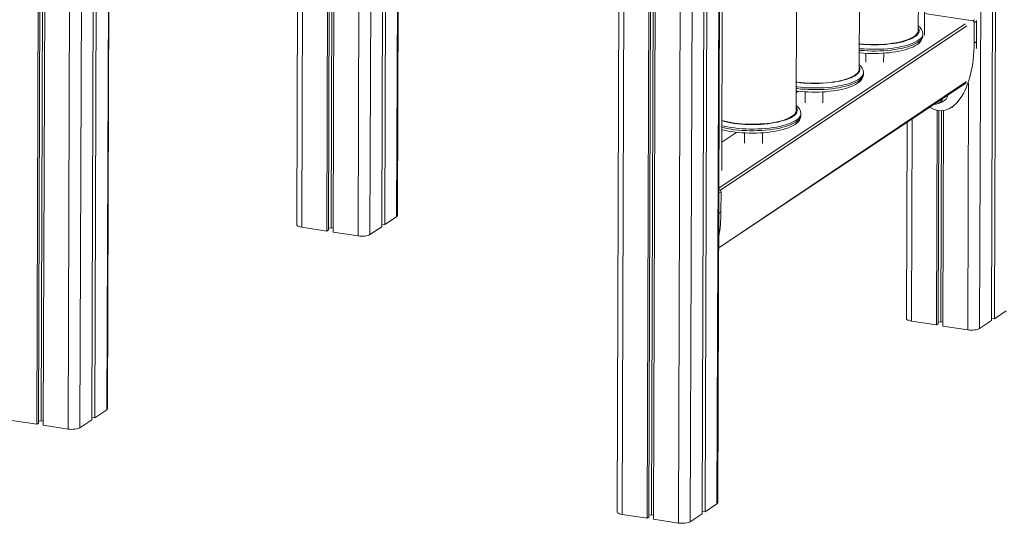
# Model space of a CAD drawing. Units: millimetres. Extents: x -2977 to 21062, y -7200 to 3163.
# Drawn here: x 17274 to 18381, y -6534 to -5968 of the extents above; entities that cross this region are included whole.
import ezdxf

# ---------------------------------------------------------------- set-up
doc = ezdxf.new("R2010")
doc.units = ezdxf.units.MM

msp = doc.modelspace()

# ---------------------------------------------------------------- linework, layer by layer
at = {"color": 7, "linetype": 'Continuous', "lineweight": 15}
for p, q in [((18375.3, -3766.5), (18366.6, -6305.9)), ((18378.7, -3764.2), (18370, -6303.7)), ((17302.3, -3880.4), (17293.6, -6422.3)), ((17304.3, -3880.7), (17295.6, -6421)), ((17307.3, -3881.2), (17298.6, -6418.6)), ((17309.6, -3881.5), (17300.9, -6423.4)), ((18059.1, -6510.5), (18067.8, -3971.6)), ((17954.6, -3980.8), (17945.8, -6520.7)), ((18050.1, -3983.4), (18041.4, -6523)), ((18053.5, -3981.1), (18044.8, -6520.7)), ((17988.3, -3986), (17979.6, -6527.9)), ((17990.3, -3986.3), (17981.5, -6526.6)), ((17993.2, -3986.7), (17984.5, -6524.3)), ((17995.5, -3987.1), (17986.8, -6529)), ((17359.2, -5331.6), (17355.5, -6417.4)), ((17362.6, -5332.1), (17358.9, -6415.1)), ((17373.2, -6404.9), (17376.8, -5334.3)), ((17588.6, -5366.9), (17585.8, -6198)), ((17622.4, -5372.1), (17619.5, -6205.2)), ((17624.3, -5372.4), (17621.5, -6203.9)), ((17627.3, -5372.9), (17624.5, -6201.6)), ((17629.6, -5373.2), (17626.7, -6206.4)), ((17684.2, -5381.6), (17681.3, -6200.3)), ((17687.6, -5382.1), (17684.8, -6198)), ((17699, -6187.8), (17701.8, -5384.3)), ((18291.2, -5984.9), (18293, -5467.6)), ((18063.4, -6137.2), (18065.1, -5619.6)), ((18284.3, -5979.9), (18284.7, -5862)), ((18217.9, -6023.4), (18218.3, -5905.2)), ((18147.2, -6069.5), (18147.6, -5951.6)), ((18345.5, -5969.1), (18291.3, -5960.7)), ((18347.3, -5971.2), (18349.9, -5969.5)), ((18347.3, -5994), (18347.3, -5971.2)), ((18349.8, -5992.2), (18349.9, -5969.5)), ((18289.5, -5985.6), (18289.5, -5983.7)), ((18347.3, -5994), (18349.8, -5992.2)), ((18225.5, -6005.3), (18225.4, -6015.4)), ((18245.4, -6015.5), (18245.5, -6005.3)), ((18222.7, -6029), (18222.7, -6027.1)), ((18060.1, -6224), (18338, -6038.6)), ((18149.7, -6048), (18147.3, -6049.6)), ((18157.2, -6048.7), (18157.1, -6061)), ((18177.1, -6061), (18177.2, -6048.8)), ((18306.9, -6061.8), (18306.5, -6061.9)), ((18306.9, -6061.8), (18311.7, -6059.9)), ((18152.4, -6075.2), (18152.4, -6073.3)), ((18305.6, -6069.6), (18304.8, -6310.8)), ((18307.6, -6070), (18306.7, -6309.5)), ((18310.5, -6070.1), (18309.7, -6307.2)), ((18312.8, -6069.9), (18312, -6312)), ((18321.9, -6066.3), (18322.9, -6065.6)), ((18271.8, -6082.7), (18271, -6303.6)), ((18080.4, -6094.2), (18063.5, -6105.5)), ((18089.2, -6095), (18089.1, -6106.6)), ((18109.1, -6106.7), (18109.2, -6094.8)), ((18060.9, -6158.9), (18060.3, -6158.8)), ((18062.6, -6183.8), (18062.7, -6161.1)), ((17684.8, -6198), (17698.1, -6189.2)), ((17591.5, -6200.9), (17619.5, -6205.2)), ((17619.5, -6205.2), (17621.5, -6203.9)), ((17621.5, -6201.9), (17624.5, -6201.6)), ((17624.5, -6201.6), (17626.7, -6201.9)), ((17626.7, -6206.4), (17654.7, -6210.7)), ((17668.1, -6209.2), (17681.3, -6200.3)), ((17681.4, -6197.5), (17684.8, -6198)), ((18370, -6303.7), (18383.3, -6294.8)), ((18276.8, -6306.5), (18304.8, -6310.8)), ((18306.7, -6307.5), (18309.7, -6307.2)), ((18309.7, -6307.2), (18312, -6307.5)), ((18353.3, -6314.8), (18366.6, -6305.9)), ((18366.6, -6303.1), (18370, -6303.7)), ((18304.8, -6310.8), (18306.7, -6309.5)), ((18312, -6312), (18340, -6316.3)), ((17358.9, -6415.1), (17372.2, -6406.3)), ((17265.6, -6418), (17293.6, -6422.3)), ((17342.2, -6426.3), (17355.5, -6417.4)), ((17355.5, -6414.6), (17358.9, -6415.1)), ((17293.6, -6422.3), (17295.6, -6421)), ((17295.6, -6419), (17298.6, -6418.6)), ((17298.6, -6418.6), (17300.9, -6419)), ((17300.9, -6423.4), (17328.9, -6427.7)), ((18044.8, -6520.7), (18058.1, -6511.9)), ((17951.6, -6523.6), (17979.6, -6527.9)), ((17979.6, -6527.9), (17981.5, -6526.6)), ((17981.6, -6524.6), (17984.5, -6524.3)), ((17984.5, -6524.3), (17986.8, -6524.6)), ((18028.1, -6531.9), (18041.4, -6523)), ((18041.4, -6520.2), (18044.8, -6520.7)), ((17986.8, -6529), (18014.8, -6533.4))]:
    msp.add_line(p, q, dxfattribs=at)
at = {"color": 8, "linetype": 'Continuous', "lineweight": 15}
for p, q in [((18362, -3774.3), (18353.3, -6314.8)), ((17337.6, -3885.8), (17328.9, -6427.7)), ((18066.8, -3972.3), (18058.1, -6511.9)), ((17960.3, -3981.7), (17951.6, -6523.6)), ((18023.5, -3991.4), (18014.8, -6533.4)), ((18036.8, -3991.5), (18028.1, -6531.9)), ((17345.9, -5329.6), (17342.2, -6426.3)), ((17376.8, -5334.3), (17372.2, -6406.3)), ((17594.4, -5367.8), (17591.5, -6200.9)), ((17657.6, -5377.5), (17654.7, -6210.7)), ((17670.9, -5379.6), (17668.1, -6209.2)), ((17701.8, -5384.3), (17698.1, -6189.2)), ((18060.3, -6157.1), (18337.1, -5972.4)), ((18338.9, -5974.6), (18061.9, -6159.4)), ((18345.5, -5969.1), (18347.4, -5967.8)), ((18060.1, -6224), (18338.7, -6037.2)), ((18340.9, -6039), (18340, -6316.3)), ((18149.7, -6048), (18147.3, -6049.6)), ((18277.5, -6078.9), (18276.8, -6306.5)), ((18080.4, -6094.2), (18063.5, -6105.5)), ((18060.3, -6158.8), (18060.9, -6158.9)), ((18060.3, -6162.7), (18062.7, -6161.1)), ((18060.2, -6185.4), (18062.6, -6183.8))]:
    msp.add_line(p, q, dxfattribs=at)
at = {"color": 8, "linetype": 'Continuous', "lineweight": 15, "flags": 128}
for points in [[(18218, -5994.7), (18218.6, -5995.1), (18222.7, -5995.5), (18226.9, -5995.7), (18231.1, -5995.9), (18235.4, -5995.9), (18239.6, -5995.9), (18243.9, -5995.7), (18248, -5995.4), (18252.1, -5995), (18256, -5994.5), (18259.8, -5993.9), (18263.4, -5993.2), (18266.9, -5992.4), (18270, -5991.5), (18273, -5990.5), (18275.6, -5989.4), (18278, -5988.3), (18280.1, -5987.1), (18281.8, -5985.9), (18283.3, -5984.6), (18284.3, -5983.3), (18285.1, -5982), (18285.4, -5980.6), (18285.4, -5979.3), (18285.1, -5977.9), (18284.4, -5976.6), (18284.3, -5976.4)], [(18289.5, -5983.7), (18289.3, -5985.1), (18288.8, -5986.5), (18287.9, -5987.9), (18286.6, -5989.2), (18285.1, -5990.5), (18283.2, -5991.8), (18280.9, -5993), (18278.4, -5994.2), (18275.6, -5995.2), (18272.6, -5996.2), (18269.2, -5997.2), (18265.7, -5998), (18262, -5998.7), (18258, -5999.4), (18254, -5999.9), (18249.8, -6000.4), (18245.5, -6000.7), (18241.1, -6000.9), (18236.7, -6001), (18232.2, -6001), (18227.8, -6000.9), (18223.5, -6000.6), (18219.2, -6000.3), (18218, -6000.2)], [(18218, -6002), (18219.2, -6002.2), (18223.5, -6002.5), (18227.8, -6002.8), (18232.2, -6002.9), (18236.7, -6002.9), (18241.1, -6002.8), (18245.5, -6002.6), (18249.8, -6002.3), (18254, -6001.8), (18258, -6001.3), (18262, -6000.6), (18265.7, -5999.9), (18269.2, -5999.1), (18272.6, -5998.1), (18275.6, -5997.1), (18278.4, -5996.1), (18280.9, -5994.9), (18283.2, -5993.7), (18285.1, -5992.4), (18286.6, -5991.1), (18287.9, -5989.8), (18288.7, -5988.4), (18289.3, -5987), (18289.5, -5985.6)], [(18147.3, -6037.6), (18147.8, -6038), (18151.8, -6038.5), (18155.9, -6038.9), (18160.1, -6039.2), (18164.4, -6039.3), (18168.6, -6039.4), (18172.9, -6039.3), (18177.1, -6039.1), (18181.3, -6038.8), (18185.4, -6038.4), (18189.3, -6037.9), (18193.1, -6037.3), (18196.7, -6036.6), (18200.1, -6035.8), (18203.3, -6034.9), (18206.2, -6033.9), (18208.9, -6032.9), (18211.3, -6031.7), (18213.3, -6030.6), (18215.1, -6029.3), (18216.5, -6028), (18217.6, -6026.7), (18218.3, -6025.4), (18218.7, -6024), (18218.7, -6022.7), (18218.4, -6021.3), (18217.9, -6020.4)], [(18222.7, -6027.1), (18222.5, -6028.5), (18222, -6029.9), (18221.1, -6031.3), (18219.9, -6032.6), (18218.3, -6034), (18216.4, -6035.2), (18214.2, -6036.4), (18211.7, -6037.6), (18208.9, -6038.7), (18205.8, -6039.7), (18202.5, -6040.6), (18199, -6041.4), (18195.2, -6042.2), (18191.3, -6042.8), (18187.2, -6043.4), (18183, -6043.8), (18178.7, -6044.1), (18174.4, -6044.3), (18169.9, -6044.4), (18165.5, -6044.4), (18161.1, -6044.3), (18156.7, -6044.1), (18152.4, -6043.7), (18148.2, -6043.2), (18147.3, -6043.1)], [(18147.3, -6045), (18148.2, -6045.1), (18152.4, -6045.6), (18156.7, -6045.9), (18161.1, -6046.2), (18165.5, -6046.3), (18169.9, -6046.3), (18174.3, -6046.2), (18178.7, -6046), (18183, -6045.7), (18187.2, -6045.3), (18191.3, -6044.7), (18195.2, -6044.1), (18199, -6043.3), (18202.5, -6042.5), (18205.8, -6041.6), (18208.9, -6040.6), (18211.7, -6039.5), (18214.2, -6038.3), (18216.4, -6037.1), (18218.3, -6035.9), (18219.9, -6034.5), (18221.1, -6033.2), (18222, -6031.8), (18222.5, -6030.4), (18222.7, -6029)], [(18063.5, -6080.9), (18066.5, -6082.1), (18070, -6082.9), (18073.7, -6083.6), (18077.5, -6084.2), (18081.5, -6084.7), (18085.7, -6085), (18089.9, -6085.3), (18094.1, -6085.5), (18098.4, -6085.5), (18102.6, -6085.5), (18106.9, -6085.3), (18111, -6085), (18115.1, -6084.6), (18119, -6084.1), (18122.8, -6083.4), (18126.4, -6082.7), (18129.8, -6081.9), (18133, -6081), (18136, -6080.1), (18138.6, -6079), (18141, -6077.9), (18143.1, -6076.7), (18144.8, -6075.5), (18146.2, -6074.2), (18147.3, -6072.9), (18148, -6071.5), (18148.4, -6070.2), (18148.4, -6068.8), (18148.1, -6067.5), (18147.4, -6066.1), (18147.2, -6065.9)], [(18152.4, -6073.3), (18152.3, -6074.7), (18151.7, -6076.1), (18150.9, -6077.4), (18149.6, -6078.8), (18148, -6080.1), (18146.1, -6081.4), (18143.9, -6082.6), (18141.4, -6083.7), (18138.6, -6084.8), (18135.5, -6085.8), (18132.2, -6086.7), (18128.7, -6087.6), (18124.9, -6088.3), (18121, -6089), (18117, -6089.5), (18112.8, -6089.9), (18108.5, -6090.3), (18104.1, -6090.5), (18099.7, -6090.6), (18095.2, -6090.6), (18090.8, -6090.4), (18086.4, -6090.2), (18082.1, -6089.8), (18077.9, -6089.4), (18073.9, -6088.8), (18069.9, -6088.2), (18066.2, -6087.4), (18063.5, -6086.8)], [(18063.5, -6088.7), (18066.2, -6089.3), (18069.9, -6090.1), (18073.9, -6090.7), (18077.9, -6091.3), (18082.1, -6091.7), (18086.4, -6092.1), (18090.8, -6092.3), (18095.2, -6092.5), (18099.7, -6092.5), (18104.1, -6092.4), (18108.4, -6092.2), (18112.7, -6091.8), (18116.9, -6091.4), (18121, -6090.9), (18124.9, -6090.2), (18128.7, -6089.5), (18132.2, -6088.6), (18135.5, -6087.7), (18138.6, -6086.7), (18141.4, -6085.6), (18143.9, -6084.5), (18146.1, -6083.3), (18148, -6082), (18149.6, -6080.7), (18150.8, -6079.3), (18151.7, -6078), (18152.3, -6076.6), (18152.4, -6075.2)]]:
    msp.add_lwpolyline(points, dxfattribs=at)
at = {"color": 7, "linetype": 'Continuous', "lineweight": 15, "flags": 128}
for points in [[(18284.3, -5979.9), (18284.2, -5980.6), (18283.8, -5981.9), (18283.1, -5983.2), (18282.1, -5984.5), (18280.7, -5985.8), (18279, -5987), (18276.9, -5988.1), (18274.6, -5989.2), (18272, -5990.3), (18269.1, -5991.2), (18266, -5992.1), (18262.7, -5992.9), (18259.1, -5993.6), (18255.4, -5994.2), (18251.5, -5994.7), (18247.5, -5995.1), (18243.5, -5995.4), (18239.3, -5995.5), (18235.1, -5995.6), (18230.9, -5995.6), (18226.8, -5995.4), (18222.7, -5995.1), (18218.6, -5994.8), (18218, -5994.7)], [(18218, -6004.7), (18219.3, -6004.9), (18223.3, -6005.2), (18227.3, -6005.5), (18231.4, -6005.6), (18235.5, -6005.6), (18239.6, -6005.6), (18243.7, -6005.4), (18247.7, -6005.1), (18251.7, -6004.8), (18255.5, -6004.3), (18259.2, -6003.7), (18262.8, -6003.1), (18266.3, -6002.3), (18269.6, -6001.5), (18272.6, -6000.5), (18275.5, -5999.5), (18278.2, -5998.4), (18280.6, -5997.1), (18282.9, -5995.8), (18284.8, -5994.3), (18286.5, -5992.7), (18287.7, -5991.2), (18288.5, -5989.6), (18289.1, -5988.1), (18289.4, -5986.3), (18289.5, -5985.6)], [(18147.3, -6037.6), (18148.4, -6037.8), (18152.3, -6038.3), (18156.3, -6038.6), (18160.4, -6038.9), (18164.6, -6039.1), (18168.8, -6039.1), (18173, -6039), (18177.1, -6038.9), (18181.2, -6038.6), (18185.2, -6038.2), (18189, -6037.7), (18192.8, -6037.1), (18196.3, -6036.4), (18199.6, -6035.6), (18202.8, -6034.7), (18205.6, -6033.8), (18208.3, -6032.7), (18210.6, -6031.6), (18212.6, -6030.5), (18214.3, -6029.3), (18215.7, -6028), (18216.8, -6026.7), (18217.5, -6025.4), (18217.8, -6024.1), (18217.9, -6023.4)], [(18147.3, -6047.7), (18148.6, -6047.9), (18152.5, -6048.3), (18156.5, -6048.6), (18160.6, -6048.9), (18164.7, -6049), (18168.8, -6049.1), (18172.9, -6049), (18177, -6048.8), (18181, -6048.6), (18184.9, -6048.2), (18188.8, -6047.7), (18192.5, -6047.2), (18196.1, -6046.5), (18199.5, -6045.7), (18202.8, -6044.9), (18205.9, -6043.9), (18208.8, -6042.9), (18211.4, -6041.8), (18213.9, -6040.5), (18216.1, -6039.2), (18218.1, -6037.7), (18219.7, -6036.1), (18220.9, -6034.6), (18221.8, -6033.1), (18222.4, -6031.5), (18222.7, -6029.7), (18222.7, -6029)], [(18147.2, -6069.5), (18147.2, -6070.2), (18146.8, -6071.5), (18146.1, -6072.8), (18145.1, -6074.1), (18143.7, -6075.3), (18142, -6076.5), (18139.9, -6077.7), (18137.6, -6078.8), (18135, -6079.8), (18132.1, -6080.8), (18129, -6081.7), (18125.6, -6082.5), (18122.1, -6083.2), (18118.4, -6083.8), (18114.5, -6084.3), (18110.5, -6084.7), (18106.4, -6084.9), (18102.3, -6085.1), (18098.1, -6085.2), (18093.9, -6085.1), (18089.8, -6085), (18085.7, -6084.7), (18081.6, -6084.3), (18077.7, -6083.9), (18073.9, -6083.3), (18070.3, -6082.6), (18066.9, -6081.8), (18063.7, -6081), (18063.5, -6080.9)], [(18063.5, -6091.1), (18064, -6091.3), (18067.3, -6092.1), (18070.9, -6092.8), (18074.6, -6093.5), (18078.4, -6094), (18082.3, -6094.4), (18086.3, -6094.8), (18090.3, -6095), (18094.4, -6095.2), (18098.5, -6095.2), (18102.6, -6095.1), (18106.7, -6095), (18110.7, -6094.7), (18114.7, -6094.3), (18118.5, -6093.9), (18122.2, -6093.3), (18125.8, -6092.6), (18129.3, -6091.9), (18132.5, -6091), (18135.6, -6090.1), (18138.5, -6089.1), (18141.2, -6087.9), (18143.6, -6086.7), (18145.8, -6085.3), (18147.8, -6083.9), (18149.5, -6082.3), (18150.7, -6080.7), (18151.5, -6079.2), (18152.1, -6077.6), (18152.4, -6075.9), (18152.4, -6075.2)], [(17585.8, -6198), (17585.9, -6198.5), (17586.4, -6199.1), (17587.2, -6199.7), (17588.4, -6200.2), (17589.8, -6200.6), (17591.5, -6200.9)], [(17654.7, -6210.7), (17656.6, -6210.9), (17658.5, -6211), (17660.5, -6211), (17662.4, -6210.8), (17664.2, -6210.6), (17665.7, -6210.2), (17667, -6209.7), (17668.1, -6209.2)], [(18271, -6303.6), (18271.1, -6304.1), (18271.6, -6304.7), (18272.5, -6305.3), (18273.6, -6305.8), (18275.1, -6306.2), (18276.8, -6306.5)], [(18340, -6316.3), (18341.8, -6316.5), (18343.8, -6316.6), (18345.7, -6316.6), (18347.6, -6316.4), (18349.4, -6316.2), (18351, -6315.8), (18352.3, -6315.3), (18353.3, -6314.8)], [(17328.9, -6427.7), (17330.7, -6428), (17332.6, -6428.1), (17334.6, -6428), (17336.5, -6427.9), (17338.3, -6427.6), (17339.9, -6427.3), (17341.2, -6426.8), (17342.2, -6426.3)], [(17945.8, -6520.7), (17945.9, -6521.2), (17946.4, -6521.8), (17947.3, -6522.4), (17948.4, -6522.9), (17949.9, -6523.3), (17951.6, -6523.6)], [(18014.8, -6533.4), (18016.6, -6533.6), (18018.6, -6533.7), (18020.5, -6533.6), (18022.4, -6533.5), (18024.2, -6533.2), (18025.8, -6532.9), (18027.1, -6532.4), (18028.1, -6531.9)]]:
    msp.add_lwpolyline(points, dxfattribs=at)
at = {"color": 7, "linetype": 'Continuous', "lineweight": 15}
for centre, radius, start, end in [((18277.7, -5984.3), 11.7, 2.7486, 56.2044), ((18345.1, -5971.2), 2.22, 0.1429, 79.1066), ((18347.7, -5969.5), 2.17, 0.189, 22.9825), ((18211.2, -6027.6), 11.5, 2.2905, 54.4814), ((18308, -6051.2), 9.47, 293.2214, 352.7268), ((18140.7, -6073.8), 11.7, 2.7486, 56.2044), ((18303.6, -6055), 7.54, 260.2964, 292.8066), ((18302.8, -6054.4), 6.6, 288.7507, 318.6508), ((18060.5, -6161.1), 2.22, 0.1429, 79.1066), ((17697.4, -6187.7), 1.66, 294.3871, 354.7298), ((17371.5, -6404.7), 1.66, 294.3871, 354.7298), ((18057.4, -6510.4), 1.66, 294.3871, 354.7298)]:
    msp.add_arc(centre, radius, start, end, dxfattribs=at)
at = {"color": 8, "linetype": 'Continuous', "lineweight": 15}
msp.add_arc((18303.6, -6054), 8.44, 292.7475, 345.9986, dxfattribs=at)
at = {"color": 7, "linetype": 'Continuous', "lineweight": 15}
for centre, start_param in [((18307.2, -5987.8), 2.79745), ((18309.8, -5986.1), 4.522973), ((18022.6, -6177.6), 4.26941)]:
    msp.add_ellipse(centre, major_axis=(-3.5, 82.3), ratio=0.484215, start_param=start_param, end_param=4.616652, dxfattribs=at)

doc.saveas('drawing.dxf')
